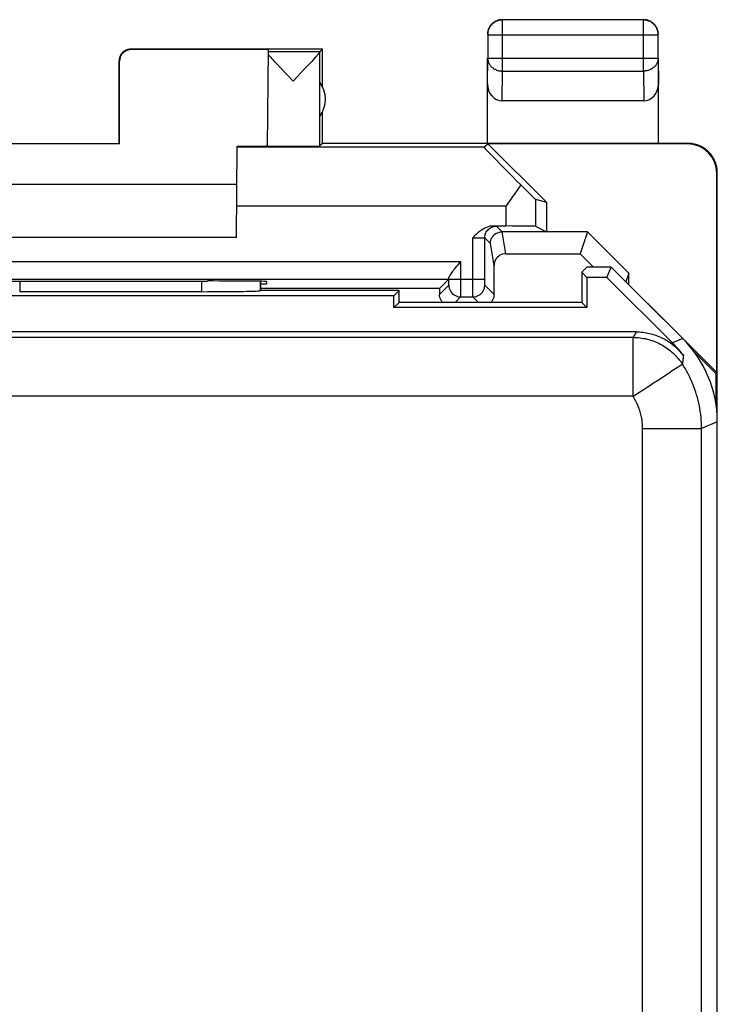
# Model space of a CAD drawing. Units: millimetres. Extents: x 127.5 to 172.3, y 79.9 to 128.9.
# Drawn here: x 160.5 to 172.3, y 112.2 to 128.9 of the extents above; entities that cross this region are included whole.
import ezdxf

# ---------------------------------------------------------------- set-up
doc = ezdxf.new("R2010")
doc.units = ezdxf.units.MM
doc.header["$LTSCALE"] = 16.335
doc.layers.get('0').update_dxf_attribs({"linetype": 'CONTINUOUS'})
for name, color, linetype in [('ASSI', 7, 'CONTINUOUS'), ('COPY_PUBLISH', 7, 'CONTINUOUS'), ('DRAFT', 7, 'CONTINUOUS'), ('RACCORDO', 7, 'CONTINUOUS')]:
    doc.layers.add(name, color=color, linetype=linetype)

msp = doc.modelspace()

# ---------------------------------------------------------------- linework, layer by layer
at = {"color": 7, "linetype": 'CONTINUOUS'}
for p, q in [((166.83, 124.028), (166.83, 124.228)), ((166.919, 124.117), (166.83, 124.028))]:
    msp.add_line(p, q, dxfattribs=at)
at = {"layer": 'ASSI', "color": 7, "linetype": 'CONTINUOUS'}
for p, q in [((170.019, 124.631), (170.105, 124.717)), ((170.519, 124.717), (170.105, 124.717)), ((170.447, 124.542), (170.519, 124.717)), ((171.733, 123.502), (170.519, 124.717)), ((170.019, 124.631), (170.019, 124.117)), ((170.108, 124.542), (170.019, 124.631)), ((170.447, 124.542), (170.108, 124.542)), ((170.108, 124.542), (170.108, 124.028)), ((170.447, 124.542), (171.559, 123.43)), ((164.569, 124.317), (164.569, 124.475)), ((166.83, 124.228), (158.008, 124.228)), ((163.569, 124.299), (160.483, 124.299)), ((164.569, 124.316), (164.569, 124.317)), ((166.919, 124.317), (164.569, 124.317)), ((166.83, 124.228), (166.919, 124.317)), ((166.83, 124.028), (166.83, 124.228)), ((166.919, 124.117), (166.919, 124.317)), ((166.919, 124.117), (166.83, 124.028)), ((170.108, 124.028), (166.83, 124.028)), ((170.019, 124.117), (166.919, 124.117)), ((170.019, 124.117), (170.108, 124.028)), ((170.944, 123.617), (128.894, 123.617)), ((172.319, 86.745), (172.319, 122.088))]:
    msp.add_line(p, q, dxfattribs=at)
at = {"layer": 'ASSI', "color": 250, "linetype": 'CONTINUOUS'}
for p, q in [((160.483, 124.479), (160.483, 124.299)), ((163.569, 124.48), (163.569, 124.299)), ((164.569, 124.475), (164.569, 124.316)), ((170.889, 123.524), (153.687, 123.524)), ((170.889, 122.524), (170.889, 123.524)), ((171.733, 123.502), (171.559, 123.43)), ((171.556, 122.959), (171.654, 123.023)), ((171.654, 123.023), (171.672, 123.035)), ((171.672, 123.035), (171.716, 123.063)), ((171.365, 122.834), (171.509, 122.928)), ((170.889, 122.524), (171.173, 122.709)), ((171.173, 122.709), (171.217, 122.738)), ((171.304, 122.794), (171.365, 122.834)), ((170.889, 122.524), (155.94, 122.524)), ((172.319, 122.088), (172.052, 121.977)), ((171.052, 121.977), (172.052, 121.977)), ((171.052, 103.062), (171.052, 121.977)), ((172.052, 101.36), (172.052, 121.977))]:
    msp.add_line(p, q, dxfattribs=at)
for points in [[(170.944, 123.617), (170.936, 123.601), (170.927, 123.586), (170.918, 123.57), (170.908, 123.555), (170.899, 123.539), (170.889, 123.524)], [(170.889, 123.524), (170.92, 123.523), (170.95, 123.522), (170.98, 123.52), (171.009, 123.516), (171.039, 123.512), (171.069, 123.507), (171.098, 123.502), (171.128, 123.495), (171.157, 123.487), (171.186, 123.479), (171.214, 123.469), (171.243, 123.459), (171.271, 123.448), (171.298, 123.436), (171.325, 123.424), (171.352, 123.41), (171.379, 123.396), (171.405, 123.381), (171.43, 123.365), (171.455, 123.348), (171.48, 123.331), (171.504, 123.313), (171.527, 123.294), (171.55, 123.274), (171.572, 123.254), (171.594, 123.233), (171.615, 123.212), (171.635, 123.19), (171.655, 123.167), (171.674, 123.143), (171.692, 123.12), (171.71, 123.095), (171.727, 123.07)], [(171.743, 123.217), (171.741, 123.193), (171.739, 123.169), (171.737, 123.144), (171.734, 123.12), (171.73, 123.095), (171.727, 123.07)], [(171.716, 123.063), (171.719, 123.065), (171.722, 123.067), (171.725, 123.069), (171.726, 123.07), (171.727, 123.07)], [(172.052, 121.977), (172.051, 122.026), (172.049, 122.074), (172.047, 122.122), (172.043, 122.17), (172.037, 122.218), (172.031, 122.265), (172.023, 122.313), (172.015, 122.36), (172.005, 122.408), (171.994, 122.455), (171.982, 122.501), (171.969, 122.548), (171.955, 122.594), (171.939, 122.639), (171.923, 122.684), (171.905, 122.729), (171.886, 122.774), (171.867, 122.818), (171.846, 122.861), (171.824, 122.904), (171.801, 122.946), (171.777, 122.988), (171.753, 123.03), (171.727, 123.07)], [(171.509, 122.928), (171.525, 122.939), (171.556, 122.959)], [(171.217, 122.738), (171.239, 122.752), (171.304, 122.794)], [(171.052, 121.977), (171.052, 122.002), (171.051, 122.026), (171.049, 122.05), (171.047, 122.074), (171.045, 122.098), (171.042, 122.121), (171.038, 122.145), (171.033, 122.169), (171.029, 122.193), (171.023, 122.216), (171.017, 122.239), (171.01, 122.262), (171.003, 122.285), (170.996, 122.308), (170.987, 122.331), (170.979, 122.353), (170.969, 122.376), (170.959, 122.398), (170.949, 122.419), (170.938, 122.441), (170.927, 122.462), (170.915, 122.483), (170.902, 122.504), (170.889, 122.524)]]:
    msp.add_lwpolyline(points, dxfattribs=at)
at = {"layer": 'ASSI', "color": 7, "linetype": 'CONTINUOUS'}
for points in [[(170.944, 123.617), (170.972, 123.616), (171, 123.615), (171.028, 123.613), (171.056, 123.61), (171.084, 123.607), (171.112, 123.602), (171.139, 123.597), (171.167, 123.591), (171.194, 123.585), (171.221, 123.577), (171.248, 123.569), (171.275, 123.56), (171.301, 123.551), (171.327, 123.54), (171.353, 123.529), (171.378, 123.517), (171.403, 123.505), (171.428, 123.492), (171.452, 123.478), (171.476, 123.463), (171.5, 123.448), (171.523, 123.432), (171.545, 123.416), (171.567, 123.398), (171.589, 123.381), (171.61, 123.362), (171.631, 123.343), (171.651, 123.324), (171.671, 123.304), (171.69, 123.283), (171.708, 123.262), (171.726, 123.24)], [(171.743, 123.218), (171.714, 123.255), (171.685, 123.292), (171.655, 123.327), (171.624, 123.362), (171.592, 123.396), (171.559, 123.43)]]:
    msp.add_lwpolyline(points, dxfattribs=at)
for centre, major_axis, ratio, start_param, end_param in [((163.569, 124.317), (1, 0), 0.017455, -1.570796, -0.017453), ((170.319, 122.088), (1.848, 0.766), 0.999822, -0.392636, 0.392636)]:
    msp.add_ellipse(centre, major_axis=major_axis, ratio=ratio, start_param=start_param, end_param=end_param, dxfattribs=at)
at = {"layer": 'COPY_PUBLISH', "color": 250, "linetype": 'CONTINUOUS'}
for p, q in [((168.674, 128.044), (168.674, 128.912)), ((171.065, 128.044), (171.065, 128.912)), ((168.424, 128.662), (171.315, 128.662)), ((171.315, 128.662), (171.315, 128.664)), ((162.369, 128.417), (162.378, 128.411)), ((162.169, 128.217), (162.178, 128.211)), ((168.419, 127.827), (168.424, 128.261)), ((168.424, 128.261), (171.315, 128.261)), ((171.315, 128.261), (171.319, 127.827)), ((168.668, 127.539), (168.674, 128.044)), ((168.674, 128.044), (171.065, 128.044)), ((171.065, 128.044), (171.07, 127.539)), ((168.358, 126.751), (164.175, 126.751)), ((171.819, 126.817), (171.81, 126.811)), ((172.319, 126.317), (172.31, 126.311)), ((169.232, 125.871), (169.232, 125.41)), ((168.732, 125.751), (164.166, 125.751)), ((168.732, 125.751), (168.732, 125.414))]:
    msp.add_line(p, q, dxfattribs=at)
at = {"layer": 'COPY_PUBLISH', "color": 7, "linetype": 'CONTINUOUS'}
for p, q in [((171.065, 128.912), (168.674, 128.912)), ((168.424, 128.662), (168.424, 128.261)), ((171.315, 128.261), (171.315, 128.662)), ((165.619, 128.417), (162.369, 128.417)), ((164.704, 128.411), (162.378, 128.411)), ((164.69, 126.772), (164.704, 128.411)), ((165.576, 128.373), (164.704, 128.373)), ((165.575, 126.773), (165.575, 128.37)), ((165.576, 128.373), (165.619, 128.417)), ((165.619, 127.784), (165.619, 128.417)), ((162.169, 126.817), (162.169, 128.217)), ((162.178, 126.811), (162.178, 128.211)), ((164.766, 128.252), (164.747, 128.273)), ((164.787, 128.228), (164.766, 128.252)), ((164.811, 128.202), (164.787, 128.228)), ((164.852, 128.159), (164.811, 128.202)), ((165.44, 128.209), (165.397, 128.163)), ((165.465, 128.237), (165.44, 128.209)), ((165.487, 128.261), (165.465, 128.237)), ((165.507, 128.282), (165.487, 128.261)), ((168.419, 126.817), (168.419, 128.261)), ((171.319, 126.817), (171.319, 128.261)), ((164.914, 128.093), (164.852, 128.159)), ((165.122, 127.873), (164.914, 128.093)), ((165.329, 128.091), (165.122, 127.873)), ((165.397, 128.163), (165.329, 128.091)), ((171.07, 127.539), (168.668, 127.539)), ((165.619, 126.817), (165.619, 127.349)), ((162.178, 126.811), (160.16, 126.811)), ((160.169, 126.817), (162.169, 126.817)), ((162.169, 126.817), (162.178, 126.811)), ((164.161, 125.217), (164.175, 126.769)), ((165.619, 126.817), (165.575, 126.773)), ((171.82, 126.817), (165.619, 126.817)), ((168.358, 126.751), (168.425, 126.811)), ((171.81, 126.811), (168.425, 126.811)), ((168.425, 126.811), (169.419, 125.817)), ((172.319, 122.088), (172.319, 126.317)), ((164.169, 126.117), (158.169, 126.117)), ((168.882, 125.964), (168.84, 125.904)), ((168.924, 126.025), (168.882, 125.964)), ((169.232, 125.871), (169.419, 125.817)), ((169.419, 125.817), (169.419, 125.317)), ((169.232, 125.41), (169.419, 125.317)), ((164.161, 125.217), (158.177, 125.217)), ((170.119, 125.317), (169.419, 125.317)), ((170.119, 125.317), (169.995, 124.944)), ((170.819, 124.616), (170.119, 125.317)), ((170.22, 124.717), (169.995, 124.944)), ((170.819, 124.616), (170.769, 124.466))]:
    msp.add_line(p, q, dxfattribs=at)
for points in [[(168.626, 128.908), (168.615, 128.905), (168.603, 128.902), (168.592, 128.898), (168.581, 128.894), (168.57, 128.89), (168.559, 128.884), (168.549, 128.879), (168.538, 128.872), (168.529, 128.866), (168.519, 128.859), (168.51, 128.851), (168.501, 128.843), (168.493, 128.835), (168.485, 128.826), (168.477, 128.817), (168.47, 128.807), (168.463, 128.797), (168.457, 128.787), (168.451, 128.777), (168.446, 128.766), (168.441, 128.755), (168.437, 128.744), (168.434, 128.733), (168.431, 128.721), (168.428, 128.709), (168.426, 128.698), (168.425, 128.686), (168.424, 128.674), (168.424, 128.662)], [(168.555, 128.889), (168.544, 128.883), (168.534, 128.877), (168.524, 128.87), (168.515, 128.863), (168.505, 128.855), (168.497, 128.847), (168.488, 128.839), (168.48, 128.83), (168.473, 128.821), (168.466, 128.812), (168.459, 128.802), (168.453, 128.792), (168.447, 128.781), (168.442, 128.77), (168.437, 128.759)], [(168.634, 128.914), (168.622, 128.912), (168.61, 128.909), (168.599, 128.906), (168.587, 128.903), (168.576, 128.899), (168.565, 128.894), (168.555, 128.889)], [(168.647, 128.911), (168.638, 128.91), (168.626, 128.908)], [(168.669, 128.917), (168.657, 128.916), (168.645, 128.915), (168.634, 128.914)], [(171.184, 128.889), (171.173, 128.894), (171.162, 128.899), (171.151, 128.903), (171.14, 128.906), (171.128, 128.909), (171.116, 128.912), (171.105, 128.914), (171.093, 128.915), (171.081, 128.916), (171.069, 128.917)], [(171.31, 128.709), (171.308, 128.721), (171.305, 128.733), (171.301, 128.744), (171.297, 128.755), (171.292, 128.766), (171.287, 128.777), (171.281, 128.787), (171.275, 128.797), (171.268, 128.807), (171.261, 128.817), (171.254, 128.826), (171.246, 128.835), (171.237, 128.843), (171.228, 128.851), (171.219, 128.859), (171.21, 128.866), (171.2, 128.872), (171.19, 128.879), (171.179, 128.884), (171.169, 128.89), (171.158, 128.894), (171.147, 128.898), (171.135, 128.902), (171.124, 128.905), (171.112, 128.908), (171.1, 128.91), (171.092, 128.911)], [(171.301, 128.759), (171.297, 128.77), (171.291, 128.781), (171.286, 128.792), (171.279, 128.802), (171.273, 128.812), (171.266, 128.821), (171.258, 128.83), (171.25, 128.839), (171.242, 128.847), (171.233, 128.855), (171.224, 128.863), (171.214, 128.87), (171.204, 128.877), (171.194, 128.883), (171.184, 128.889)], [(168.437, 128.759), (168.433, 128.748), (168.429, 128.737), (168.426, 128.725), (168.424, 128.714), (168.422, 128.702), (168.42, 128.69), (168.419, 128.678), (168.419, 128.667)], [(171.317, 128.702), (171.315, 128.714), (171.312, 128.725), (171.309, 128.737), (171.305, 128.748), (171.301, 128.759)], [(171.315, 128.664), (171.315, 128.674), (171.314, 128.686), (171.312, 128.698), (171.31, 128.709)], [(171.319, 128.667), (171.319, 128.678), (171.318, 128.69), (171.317, 128.702)], [(162.369, 128.417), (162.36, 128.416), (162.352, 128.416), (162.343, 128.415), (162.334, 128.413), (162.326, 128.412), (162.317, 128.41), (162.309, 128.407), (162.301, 128.404), (162.293, 128.401), (162.285, 128.398), (162.277, 128.394), (162.269, 128.39), (162.262, 128.385), (162.254, 128.38), (162.247, 128.375), (162.241, 128.37), (162.234, 128.364), (162.228, 128.358), (162.222, 128.352), (162.216, 128.345), (162.21, 128.338), (162.205, 128.331), (162.2, 128.324), (162.196, 128.317), (162.192, 128.309), (162.188, 128.301), (162.184, 128.293), (162.181, 128.285), (162.178, 128.277), (162.176, 128.268), (162.174, 128.26), (162.172, 128.251), (162.171, 128.243), (162.17, 128.234), (162.169, 128.225), (162.169, 128.217)], [(165.575, 128.37), (165.575, 128.369), (165.574, 128.367), (165.573, 128.364), (165.571, 128.361), (165.569, 128.357), (165.566, 128.353), (165.562, 128.348), (165.558, 128.343), (165.554, 128.338), (165.549, 128.331), (165.543, 128.325), (165.537, 128.318), (165.53, 128.31), (165.523, 128.301), (165.515, 128.292), (165.507, 128.282)], [(164.747, 128.273), (164.73, 128.291), (164.722, 128.3), (164.715, 128.308), (164.709, 128.315), (164.703, 128.322)], [(172.319, 126.316), (172.319, 126.336), (172.318, 126.357), (172.316, 126.377), (172.313, 126.396), (172.309, 126.416), (172.305, 126.436), (172.3, 126.455), (172.294, 126.475), (172.287, 126.494), (172.279, 126.512), (172.271, 126.531), (172.262, 126.549), (172.252, 126.566), (172.242, 126.584), (172.231, 126.6), (172.219, 126.617), (172.207, 126.633), (172.193, 126.648), (172.18, 126.663), (172.166, 126.677), (172.151, 126.691), (172.135, 126.704), (172.12, 126.716), (172.103, 126.728), (172.086, 126.739), (172.069, 126.75), (172.052, 126.759), (172.034, 126.768), (172.015, 126.777), (171.996, 126.784), (171.977, 126.791), (171.958, 126.797), (171.939, 126.802), (171.919, 126.806), (171.899, 126.81), (171.879, 126.813), (171.86, 126.815), (171.84, 126.816), (171.82, 126.817)], [(168.984, 126.114), (168.944, 126.055), (168.924, 126.025)], [(168.84, 125.904), (168.754, 125.782), (168.732, 125.751)]]:
    msp.add_lwpolyline(points, dxfattribs=at)
at = {"layer": 'COPY_PUBLISH', "color": 250, "linetype": 'CONTINUOUS'}
for points in [[(168.674, 128.912), (168.662, 128.912), (168.65, 128.911), (168.647, 128.911)], [(171.092, 128.911), (171.089, 128.911), (171.077, 128.912), (171.065, 128.912)], [(168.424, 128.261), (168.424, 128.251), (168.425, 128.24), (168.426, 128.23), (168.428, 128.22), (168.431, 128.21), (168.434, 128.2), (168.437, 128.19), (168.442, 128.181), (168.446, 128.171), (168.452, 128.162), (168.457, 128.153), (168.463, 128.144), (168.47, 128.135), (168.477, 128.127), (168.485, 128.119), (168.493, 128.112), (168.501, 128.104), (168.51, 128.097), (168.519, 128.091), (168.529, 128.085), (168.539, 128.079), (168.549, 128.074), (168.559, 128.069), (168.57, 128.064), (168.581, 128.06), (168.592, 128.056), (168.603, 128.053), (168.615, 128.051), (168.626, 128.048), (168.638, 128.047), (168.65, 128.045), (168.662, 128.045), (168.674, 128.044)], [(171.315, 128.261), (171.314, 128.251), (171.314, 128.24), (171.312, 128.23), (171.31, 128.22), (171.308, 128.21), (171.304, 128.2), (171.301, 128.19), (171.297, 128.181), (171.292, 128.171), (171.287, 128.162), (171.281, 128.153), (171.275, 128.144), (171.268, 128.135), (171.261, 128.127), (171.253, 128.119), (171.245, 128.112), (171.237, 128.104), (171.228, 128.097), (171.219, 128.091), (171.21, 128.085), (171.2, 128.079), (171.19, 128.074), (171.179, 128.069), (171.168, 128.064), (171.158, 128.06), (171.146, 128.056), (171.135, 128.053), (171.124, 128.051), (171.112, 128.048), (171.1, 128.047), (171.089, 128.045), (171.077, 128.045), (171.065, 128.044)]]:
    msp.add_lwpolyline(points, dxfattribs=at)
at = {"layer": 'COPY_PUBLISH', "color": 7, "linetype": 'CONTINUOUS'}
msp.add_arc((165.169, 127.567), 0.5, 324.3638, 35.6362, dxfattribs=at)
for centre, major_axis, ratio, start_param, end_param in [((162.378, 128.211), (-0.124, 0.157), 0.99987, -0.670738, 0.900007), ((168.669, 127.828), (0.003, 0.289), 0.866014, -4.700754, -3.132866), ((171.069, 127.828), (-0.003, 0.289), 0.866014, -3.150319, -1.582432), ((163.669, 126.774), (1.021, 0), 0.005818, 5.230798, 6.283135), ((165.122, 126.773), (0.453, 0), 0.005818, -2.839212, -0.005818), ((169.358, 125.751), (1, -1), 0.006171, 3.141239, 4.335036), ((171.81, 126.311), (-0.416, -0.277), 0.999945, 2.553622, 4.124368), ((168.732, 126.371), (-0.5, 0.5), 0.006171, -4.178182, -3.152875), ((168.732, 125.41), (0.5, 0), 0.008727, 0.017453, 1.570796)]:
    msp.add_ellipse(centre, major_axis=major_axis, ratio=ratio, start_param=start_param, end_param=end_param, dxfattribs=at)
at = {"layer": 'DRAFT', "color": 7, "linetype": 'CONTINUOUS'}
for p, q in [((172.31, 122.925), (172.31, 126.311)), ((170.019, 124.631), (170.105, 124.717)), ((170.519, 124.717), (170.105, 124.717)), ((170.447, 124.542), (170.519, 124.717)), ((172.31, 122.925), (170.519, 124.717)), ((170.019, 124.631), (170.019, 124.117)), ((170.108, 124.542), (170.019, 124.631)), ((170.447, 124.542), (170.108, 124.542)), ((170.108, 124.542), (170.108, 124.028)), ((170.819, 124.417), (170.819, 124.616)), ((163.61, 124.48), (163.669, 124.48)), ((164.669, 124.427), (164.569, 124.427)), ((164.67, 124.472), (164.669, 124.427)), ((166.83, 124.228), (158.008, 124.228)), ((167.606, 124.354), (164.569, 124.354)), ((166.919, 124.317), (164.569, 124.317)), ((166.83, 124.228), (166.919, 124.317)), ((166.919, 124.117), (166.919, 124.317)), ((170.108, 124.028), (166.83, 124.028)), ((170.019, 124.117), (166.919, 124.117)), ((170.019, 124.117), (170.108, 124.028)), ((172.3, 122.906), (171.923, 123.283)), ((172.31, 122.925), (172.3, 122.906)), ((172.3, 122.364), (172.3, 122.906))]:
    msp.add_line(p, q, dxfattribs=at)
for centre, major_axis, start_param, end_param in [((161.169, 124.609), (14.998, 0), -1.734293, -1.4073), ((163.669, 124.472), (1, 0), -0.000076, 1.570796)]:
    msp.add_ellipse(centre, major_axis=major_axis, ratio=0.008727, start_param=start_param, end_param=end_param, dxfattribs=at)
at = {"layer": 'RACCORDO', "color": 7, "linetype": 'CONTINUOUS'}
for p, q in [((168.732, 125.414), (168.519, 125.414)), ((168.373, 124.512), (168.373, 125.213)), ((169.419, 125.317), (168.669, 125.317)), ((168.731, 124.944), (169.995, 124.944)), ((167.765, 124.512), (167.765, 124.529)), ((170.447, 124.542), (171.559, 123.43)), ((154.574, 124.512), (167.764, 124.512)), ((164.569, 124.317), (164.569, 124.475)), ((167.764, 124.512), (167.606, 124.354)), ((163.569, 124.299), (160.483, 124.299)), ((164.569, 124.316), (164.569, 124.317)), ((167.964, 124.212), (168.174, 124.212)), ((170.944, 123.617), (128.894, 123.617)), ((172.319, 86.745), (172.319, 122.088))]:
    msp.add_line(p, q, dxfattribs=at)
at = {"layer": 'RACCORDO', "color": 250, "linetype": 'CONTINUOUS'}
for p, q in [((168.573, 125.413), (168.669, 125.317)), ((168.173, 124.362), (168.173, 125.216)), ((168.173, 125.216), (168.229, 125.216)), ((168.229, 125.216), (168.28, 125.215)), ((168.28, 125.215), (168.308, 125.215)), ((168.373, 125.213), (168.469, 125.117)), ((168.731, 124.944), (168.669, 125.317)), ((168.531, 124.742), (168.469, 125.117)), ((154.373, 124.812), (167.965, 124.812)), ((167.965, 124.267), (167.965, 124.812)), ((160.483, 124.479), (160.483, 124.299)), ((163.569, 124.48), (163.569, 124.299)), ((164.569, 124.475), (164.569, 124.316)), ((167.606, 124.254), (167.764, 124.412)), ((167.765, 124.512), (168.373, 124.512)), ((167.765, 124.462), (167.765, 124.512)), ((167.765, 124.435), (167.765, 124.462)), ((167.765, 124.425), (167.765, 124.435)), ((168.174, 124.238), (168.173, 124.362)), ((168.374, 124.431), (168.373, 124.453)), ((168.374, 124.421), (168.374, 124.431)), ((168.532, 124.254), (168.374, 124.412)), ((167.869, 124.117), (167.964, 124.212)), ((167.965, 124.23), (167.965, 124.267)), ((168.174, 124.219), (168.174, 124.238)), ((168.269, 124.117), (168.174, 124.212)), ((170.889, 123.524), (153.687, 123.524)), ((170.889, 122.524), (170.889, 123.524)), ((171.733, 123.502), (171.559, 123.43)), ((171.743, 123.217), (171.743, 123.218)), ((171.556, 122.959), (171.654, 123.023)), ((171.654, 123.023), (171.672, 123.035)), ((171.672, 123.035), (171.716, 123.063)), ((171.365, 122.834), (171.509, 122.928)), ((170.889, 122.524), (171.173, 122.709)), ((171.173, 122.709), (171.217, 122.738)), ((171.304, 122.794), (171.365, 122.834)), ((170.889, 122.524), (155.94, 122.524)), ((172.319, 122.088), (172.052, 121.977)), ((171.052, 121.977), (172.052, 121.977)), ((171.052, 103.062), (171.052, 121.977)), ((172.052, 101.36), (172.052, 121.977))]:
    msp.add_line(p, q, dxfattribs=at)
at = {"layer": 'RACCORDO', "color": 7, "linetype": 'CONTINUOUS'}
for points in [[(168.519, 125.414), (168.49, 125.413), (168.462, 125.409), (168.433, 125.401), (168.404, 125.391), (168.374, 125.377), (168.345, 125.361), (168.316, 125.342), (168.287, 125.321), (168.258, 125.297), (168.23, 125.272), (168.201, 125.245), (168.173, 125.216)], [(168.469, 125.117), (168.471, 125.143), (168.476, 125.168), (168.484, 125.193), (168.496, 125.217), (168.51, 125.238), (168.528, 125.258), (168.547, 125.275), (168.569, 125.29), (168.593, 125.301), (168.617, 125.31), (168.643, 125.315), (168.669, 125.317)], [(168.731, 124.944), (168.705, 124.942), (168.679, 124.937), (168.655, 124.929), (168.632, 124.917), (168.61, 124.903), (168.59, 124.886), (168.573, 124.866), (168.558, 124.844), (168.547, 124.82), (168.539, 124.796), (168.533, 124.77), (168.531, 124.742)], [(167.775, 124.559), (167.782, 124.573), (167.792, 124.588), (167.803, 124.604), (167.816, 124.622), (167.83, 124.641), (167.845, 124.662), (167.862, 124.684), (167.88, 124.707), (167.9, 124.732), (167.921, 124.757), (167.943, 124.784), (167.965, 124.812)], [(167.765, 124.529), (167.766, 124.538), (167.77, 124.548), (167.775, 124.559)], [(167.661, 124.117), (167.648, 124.132), (167.633, 124.153), (167.621, 124.177), (167.613, 124.202), (167.608, 124.227), (167.606, 124.254)], [(168.532, 124.254), (168.53, 124.227), (168.525, 124.202), (168.517, 124.177), (168.505, 124.153), (168.491, 124.131), (168.477, 124.117)], [(170.944, 123.617), (170.972, 123.616), (171, 123.615), (171.028, 123.613), (171.056, 123.61), (171.084, 123.607), (171.112, 123.602), (171.139, 123.597), (171.167, 123.591), (171.194, 123.585), (171.221, 123.577), (171.248, 123.569), (171.275, 123.56), (171.301, 123.551), (171.327, 123.54), (171.353, 123.529), (171.378, 123.517), (171.403, 123.505), (171.428, 123.492), (171.452, 123.478), (171.476, 123.463), (171.5, 123.448), (171.523, 123.432), (171.545, 123.416), (171.567, 123.398), (171.589, 123.381), (171.61, 123.362), (171.631, 123.343), (171.651, 123.324), (171.671, 123.304), (171.69, 123.283), (171.708, 123.262), (171.726, 123.24), (171.743, 123.218)]]:
    msp.add_lwpolyline(points, dxfattribs=at)
at = {"layer": 'RACCORDO', "color": 250, "linetype": 'CONTINUOUS'}
for points in [[(168.373, 125.213), (168.374, 125.233), (168.378, 125.254), (168.383, 125.274), (168.39, 125.294), (168.4, 125.313), (168.411, 125.33), (168.425, 125.346), (168.439, 125.361), (168.456, 125.374), (168.473, 125.386), (168.492, 125.395), (168.511, 125.403), (168.532, 125.408), (168.552, 125.411), (168.573, 125.413)], [(168.519, 125.414), (168.548, 125.414), (168.559, 125.413), (168.566, 125.413), (168.571, 125.413), (168.573, 125.413)], [(168.308, 125.215), (168.33, 125.215), (168.34, 125.214), (168.348, 125.214), (168.355, 125.214), (168.361, 125.214), (168.366, 125.213), (168.37, 125.213), (168.372, 125.213), (168.373, 125.213)], [(167.764, 124.412), (167.764, 124.412), (167.764, 124.413), (167.765, 124.415), (167.765, 124.418), (167.765, 124.425)], [(167.764, 124.412), (167.766, 124.386), (167.771, 124.36), (167.78, 124.335), (167.791, 124.312), (167.806, 124.29), (167.823, 124.27), (167.843, 124.253), (167.864, 124.238), (167.888, 124.227), (167.913, 124.218), (167.938, 124.213), (167.964, 124.212)], [(168.174, 124.212), (168.2, 124.213), (168.226, 124.218), (168.251, 124.227), (168.274, 124.238), (168.296, 124.253), (168.315, 124.27), (168.333, 124.29), (168.347, 124.312), (168.359, 124.335), (168.367, 124.36), (168.372, 124.386), (168.374, 124.412)], [(168.373, 124.453), (168.373, 124.501), (168.373, 124.512)], [(168.374, 124.412), (168.374, 124.412), (168.374, 124.414), (168.374, 124.417), (168.374, 124.421)], [(167.964, 124.212), (167.964, 124.213), (167.964, 124.217), (167.965, 124.23)], [(168.174, 124.212), (168.174, 124.214), (168.174, 124.219)], [(170.944, 123.617), (170.936, 123.601), (170.927, 123.586), (170.918, 123.57), (170.908, 123.555), (170.899, 123.539), (170.889, 123.524)], [(170.889, 123.524), (170.92, 123.523), (170.95, 123.522), (170.98, 123.52), (171.009, 123.516), (171.039, 123.512), (171.069, 123.507), (171.098, 123.502), (171.128, 123.495), (171.157, 123.487), (171.186, 123.479), (171.214, 123.469), (171.243, 123.459), (171.271, 123.448), (171.298, 123.436), (171.325, 123.424), (171.352, 123.41), (171.379, 123.396), (171.405, 123.381), (171.43, 123.365), (171.455, 123.348), (171.48, 123.331), (171.504, 123.313), (171.527, 123.294), (171.55, 123.274), (171.572, 123.254), (171.594, 123.233), (171.615, 123.212), (171.635, 123.19), (171.655, 123.167), (171.674, 123.143), (171.692, 123.12), (171.71, 123.095), (171.727, 123.07)], [(171.743, 123.217), (171.741, 123.193), (171.739, 123.169), (171.737, 123.144), (171.734, 123.12), (171.73, 123.095), (171.727, 123.07)], [(171.716, 123.063), (171.719, 123.065), (171.722, 123.067), (171.725, 123.069), (171.726, 123.07), (171.727, 123.07)], [(172.052, 121.977), (172.051, 122.026), (172.049, 122.074), (172.047, 122.122), (172.043, 122.17), (172.037, 122.218), (172.031, 122.265), (172.023, 122.313), (172.015, 122.36), (172.005, 122.408), (171.994, 122.455), (171.982, 122.501), (171.969, 122.548), (171.955, 122.594), (171.939, 122.639), (171.923, 122.684), (171.905, 122.729), (171.886, 122.774), (171.867, 122.818), (171.846, 122.861), (171.824, 122.904), (171.801, 122.946), (171.777, 122.988), (171.753, 123.03), (171.727, 123.07)], [(171.509, 122.928), (171.525, 122.939), (171.556, 122.959)], [(171.217, 122.738), (171.239, 122.752), (171.304, 122.794)], [(171.052, 121.977), (171.052, 122.002), (171.051, 122.026), (171.049, 122.05), (171.047, 122.074), (171.045, 122.098), (171.042, 122.121), (171.038, 122.145), (171.033, 122.169), (171.029, 122.193), (171.023, 122.216), (171.017, 122.239), (171.01, 122.262), (171.003, 122.285), (170.996, 122.308), (170.987, 122.331), (170.979, 122.353), (170.969, 122.376), (170.959, 122.398), (170.949, 122.419), (170.938, 122.441), (170.927, 122.462), (170.915, 122.483), (170.902, 122.504), (170.889, 122.524)]]:
    msp.add_lwpolyline(points, dxfattribs=at)
at = {"layer": 'RACCORDO', "color": 7, "linetype": 'CONTINUOUS'}
for centre, major_axis, ratio, start_param, end_param in [((167.766, 112.207), (0, 88.6), 0.008727, -1.434402, -1.428831), ((163.569, 124.317), (1, 0), 0.017455, -1.570796, -0.017453), ((168.372, 112.207), (0, 88.6), 0.008727, 1.433261, 1.434402), ((170.144, 122.016), (1.848, 0.766), 0.999822, 0.252273, 0.392636), ((170.319, 122.088), (1.848, 0.766), 0.999822, -0.392636, 0.392636)]:
    msp.add_ellipse(centre, major_axis=major_axis, ratio=ratio, start_param=start_param, end_param=end_param, dxfattribs=at)

doc.saveas('drawing.dxf')
